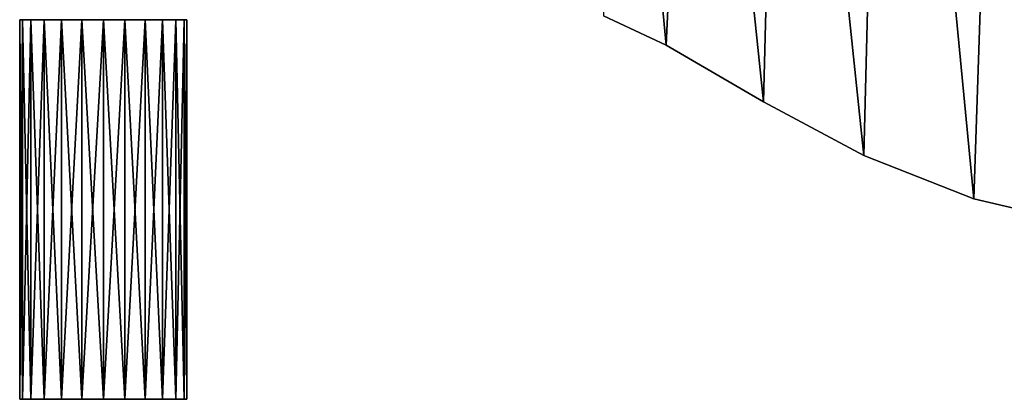
# Model space of a CAD drawing. Units: metres. Extents: x -10.2 to 10.2, y -11.8 to 4.5.
# Drawn here: x -9.9 to -3.8, y -11.8 to -9.5 of the extents above; entities that cross this region are included whole.
import ezdxf

# ---------------------------------------------------------------- set-up
doc = ezdxf.new("R2010")
doc.units = ezdxf.units.M

msp = doc.modelspace()

# ---------------------------------------------------------------- linework, layer by layer
for points in [[(-3.739587, -4.23881, 0.14), (-4.499192, -4.906593, 0.14), (-3.953832, -10.582757, 0.14)], [(-3.739587, -4.23881, -0.111263), (-4.499192, -4.906593, -0.111263), (-3.953832, -10.582757, -0.111263)], [(-3.953832, -10.582757, 0.14), (-3.174752, -10.766397, 0.14), (-3.739587, -4.23881, 0.14)], [(-3.953832, -10.582757, -0.111263), (-3.174752, -10.766397, -0.111263), (-3.739587, -4.23881, -0.111263)], [(-4.499192, -4.906593, 0.14), (-5.141934, -5.47421, 0.14), (-4.635529, -10.315645, 0.14)], [(-4.499192, -4.906593, -0.111263), (-5.141934, -5.47421, -0.111263), (-4.635529, -10.315645, -0.111263)], [(-4.635529, -10.315645, 0.14), (-3.953832, -10.582757, 0.14), (-4.499192, -4.906593, 0.14)], [(-4.635529, -10.315645, -0.111263), (-3.953832, -10.582757, -0.111263), (-4.499192, -4.906593, -0.111263)], [(-5.141934, -5.47421, 0.14), (-5.687291, -5.874881, 0.14), (-5.258794, -9.981752, 0.14)], [(-5.141934, -5.47421, -0.111263), (-5.687291, -5.874881, -0.111263), (-5.258794, -9.981752, -0.111263)], [(-5.258794, -9.981752, 0.14), (-4.635529, -10.315645, 0.14), (-5.141934, -5.47421, 0.14)], [(-5.258794, -9.981752, -0.111263), (-4.635529, -10.315645, -0.111263), (-5.141934, -5.47421, -0.111263)], [(-5.687291, -5.874881, 0.14), (-6.193694, -6.141994, 0.14), (-5.862582, -9.631166, 0.14)], [(-5.687291, -5.874881, -0.111263), (-6.193694, -6.141994, -0.111263), (-5.862582, -9.631166, -0.111263)], [(-5.862582, -9.631166, 0.14), (-5.258794, -9.981752, 0.14), (-5.687291, -5.874881, 0.14)], [(-5.862582, -9.631166, -0.111263), (-5.258794, -9.981752, -0.111263), (-5.687291, -5.874881, -0.111263)], [(-6.252123, -9.447526, 0.14), (-5.862582, -9.631166, 0.14), (-6.193694, -6.141994, 0.14)], [(-6.252123, -9.447526, -0.111263), (-5.862582, -9.631166, -0.111263), (-6.193694, -6.141994, -0.111263)], [(-6.252123, -9.447526, 0.14), (-6.252123, -9.447526, -0.111263), (-5.862582, -9.631166, -0.111263)], [(-6.252123, -9.447526, 0.14), (-5.862582, -9.631166, -0.111263), (-5.862582, -9.631166, 0.14)], [(-9.85677, -9.472459, -3.690615), (-9.85677, -11.826775, -3.690615), (-9.874458, -11.826775, -3.973271)], [(-9.85677, -9.472459, -3.690615), (-9.874458, -11.826775, -3.973271), (-9.874457, -9.472459, -3.973271)], [(-9.874457, -9.472459, -3.973271), (-9.874458, -11.826775, -3.973271), (-9.85677, -11.826775, -4.255928)], [(-9.874457, -9.472459, -3.973271), (-9.85677, -11.826775, -4.255928), (-9.85677, -9.472459, -4.255928)], [(-9.80491, -9.472459, -3.42722), (-9.804911, -11.826775, -3.42722), (-9.85677, -11.826775, -3.690615)], [(-9.80491, -9.472459, -3.42722), (-9.85677, -11.826775, -3.690615), (-9.85677, -9.472459, -3.690615)], [(-9.85677, -9.472459, -4.255928), (-9.85677, -11.826775, -4.255928), (-9.804911, -11.826775, -4.51932)], [(-9.85677, -9.472459, -4.255928), (-9.804911, -11.826775, -4.51932), (-9.80491, -9.472459, -4.51932)], [(-9.722414, -9.472459, -3.201041), (-9.722414, -11.826775, -3.201041), (-9.804911, -11.826775, -3.42722)], [(-9.722414, -9.472459, -3.201041), (-9.804911, -11.826775, -3.42722), (-9.80491, -9.472459, -3.42722)], [(-9.80491, -9.472459, -4.51932), (-9.804911, -11.826775, -4.51932), (-9.722414, -11.826775, -4.745502)], [(-9.80491, -9.472459, -4.51932), (-9.722414, -11.826775, -4.745502), (-9.722414, -9.472459, -4.745502)], [(-9.614904, -9.472459, -3.027484), (-9.614904, -11.826775, -3.027484), (-9.722414, -11.826775, -3.201041)], [(-9.614904, -9.472459, -3.027484), (-9.722414, -11.826775, -3.201041), (-9.722414, -9.472459, -3.201041)], [(-9.722414, -9.472459, -4.745502), (-9.722414, -11.826775, -4.745502), (-9.614905, -11.826775, -4.919058)], [(-9.722414, -9.472459, -4.745502), (-9.614905, -11.826775, -4.919058), (-9.614904, -9.472459, -4.919058)], [(-9.614904, -9.472459, -4.919058), (-9.614905, -11.826775, -4.919058), (-9.489706, -11.826775, -5.028159)], [(-9.489705, -9.472459, -2.918384), (-9.489706, -11.826775, -2.918384), (-9.614904, -11.826775, -3.027484)], [(-9.489705, -9.472459, -2.918384), (-9.614904, -11.826775, -3.027484), (-9.614904, -9.472459, -3.027484)], [(-9.614904, -9.472459, -4.919058), (-9.489706, -11.826775, -5.028159), (-9.489705, -9.472459, -5.028159)], [(-9.355352, -9.472456, -2.881171), (-9.355353, -11.826773, -2.881171), (-9.489706, -11.826775, -2.918384)], [(-9.355352, -9.472456, -2.881171), (-9.489706, -11.826775, -2.918384), (-9.489705, -9.472459, -2.918384)], [(-9.489705, -9.472459, -5.028159), (-9.489706, -11.826775, -5.028159), (-9.355353, -11.826773, -5.065372)], [(-9.489705, -9.472459, -5.028159), (-9.355353, -11.826773, -5.065372), (-9.355352, -9.472456, -5.065372)], [(-9.220997, -9.472457, -2.918384), (-9.355353, -11.826773, -2.881171), (-9.355352, -9.472456, -2.881171)], [(-9.355352, -9.472456, -5.065372), (-9.355353, -11.826773, -5.065372), (-9.220997, -11.826775, -5.028159)], [(-9.220997, -9.472457, -2.918384), (-9.220997, -11.826775, -2.918384), (-9.355353, -11.826773, -2.881171)], [(-9.355352, -9.472456, -5.065372), (-9.220997, -11.826775, -5.028159), (-9.220997, -9.472457, -5.028159)], [(-9.095798, -9.472457, -3.027484), (-9.095798, -11.826775, -3.027484), (-9.220997, -11.826775, -2.918384)], [(-9.095798, -9.472457, -3.027484), (-9.220997, -11.826775, -2.918384), (-9.220997, -9.472457, -2.918384)], [(-9.220997, -9.472457, -5.028159), (-9.220997, -11.826775, -5.028159), (-9.095798, -11.826775, -4.919058)], [(-9.220997, -9.472457, -5.028159), (-9.095798, -11.826775, -4.919058), (-9.095798, -9.472457, -4.919058)], [(-8.988287, -9.472457, -3.201041), (-8.988288, -11.826775, -3.201041), (-9.095798, -11.826775, -3.027484)], [(-8.988287, -9.472457, -3.201041), (-9.095798, -11.826775, -3.027484), (-9.095798, -9.472457, -3.027484)], [(-9.095798, -9.472457, -4.919058), (-9.095798, -11.826775, -4.919058), (-8.988288, -11.826775, -4.745502)], [(-9.095798, -9.472457, -4.919058), (-8.988288, -11.826775, -4.745502), (-8.988287, -9.472457, -4.745502)], [(-8.905791, -9.472456, -3.427222), (-8.905792, -11.826773, -3.427222), (-8.988288, -11.826775, -3.201041)], [(-8.905791, -9.472456, -3.427222), (-8.988288, -11.826775, -3.201041), (-8.988287, -9.472457, -3.201041)], [(-8.988287, -9.472457, -4.745502), (-8.988288, -11.826775, -4.745502), (-8.905792, -11.826773, -4.519322)], [(-8.988287, -9.472457, -4.745502), (-8.905792, -11.826773, -4.519322), (-8.905791, -9.472456, -4.519322)], [(-8.853932, -9.472456, -3.690615), (-8.853933, -11.826773, -3.690615), (-8.905792, -11.826773, -3.427222)], [(-8.853932, -9.472456, -3.690615), (-8.905792, -11.826773, -3.427222), (-8.905791, -9.472456, -3.427222)], [(-8.905791, -9.472456, -4.519322), (-8.905792, -11.826773, -4.519322), (-8.853933, -11.826773, -4.255928)], [(-8.905791, -9.472456, -4.519322), (-8.853933, -11.826773, -4.255928), (-8.853932, -9.472456, -4.255928)], [(-8.836245, -9.472456, -3.973271), (-8.836245, -11.826773, -3.973271), (-8.853933, -11.826773, -3.690615)], [(-8.836245, -9.472456, -3.973271), (-8.853933, -11.826773, -3.690615), (-8.853932, -9.472456, -3.690615)], [(-8.853932, -9.472456, -4.255928), (-8.853933, -11.826773, -4.255928), (-8.836245, -11.826773, -3.973271)], [(-8.853932, -9.472456, -4.255928), (-8.836245, -11.826773, -3.973271), (-8.836245, -9.472456, -3.973271)], [(-5.862582, -9.631166, 0.14), (-5.862582, -9.631166, -0.111263), (-5.258794, -9.981752, -0.111263)], [(-5.862582, -9.631166, 0.14), (-5.258794, -9.981752, -0.111263), (-5.258794, -9.981752, 0.14)], [(-5.258794, -9.981752, 0.14), (-5.258794, -9.981752, -0.111263), (-4.635529, -10.315645, -0.111263)], [(-5.258794, -9.981752, 0.14), (-4.635529, -10.315645, -0.111263), (-4.635529, -10.315645, 0.14)], [(-4.635529, -10.315645, 0.14), (-4.635529, -10.315645, -0.111263), (-3.953832, -10.582757, -0.111263)], [(-4.635529, -10.315645, 0.14), (-3.953832, -10.582757, -0.111263), (-3.953832, -10.582757, 0.14)], [(-3.953832, -10.582757, 0.14), (-3.953832, -10.582757, -0.111263), (-3.174752, -10.766397, -0.111263)], [(-3.953832, -10.582757, 0.14), (-3.174752, -10.766397, -0.111263), (-3.174752, -10.766397, 0.14)]]:
    msp.add_3dface(points)

doc.saveas('drawing.dxf')
